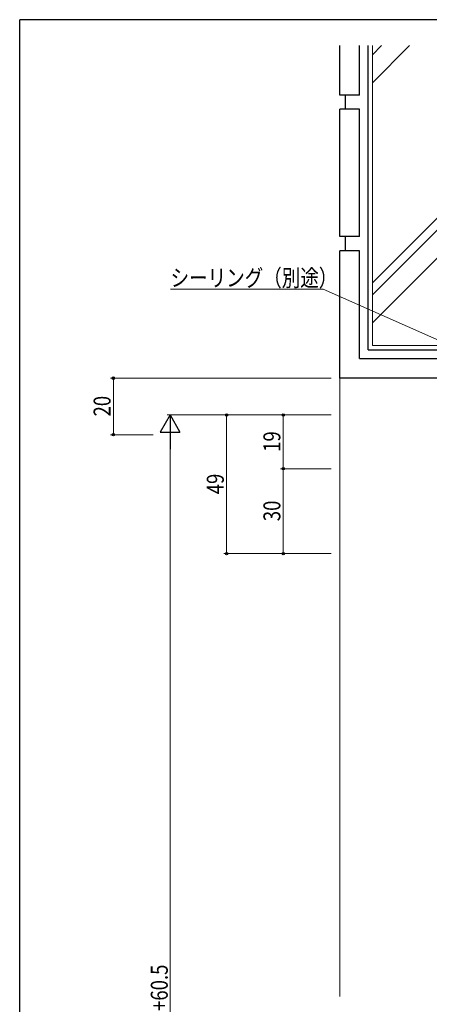
# Model space of a CAD drawing. Extents: x 0 to 1133, y 0 to 806.
# Drawn here: x 4 to 149, y 454 to 802 of the extents above; entities that cross this region are included whole.
import ezdxf

# ---------------------------------------------------------------- set-up
doc = ezdxf.new("R2010")
doc.units = 0
for name, color, linetype, lineweight in [('YKK_D', 6, 'CONTINUOUS', 13), ('YSS_K', 3, 'CONTINUOUS', 13), ('YSS_KE', 3, 'CONTINUOUS', 30)]:
    doc.layers.add(name, color=color, linetype=linetype, lineweight=lineweight)
doc.layers.add('YKK_ZWAK', color=7, linetype='CONTINUOUS')
doc.styles.add('text-b', font='extslim2.shx', dxfattribs={"width": 0.8, "bigfont": 'extfont2.shx'})

# ---------------------------------------------------------------- blocks, each defined once
blk = doc.blocks.new('A201')
at = {"layer": 'YKK_ZWAK', "color": 254, "linetype": 'Continuous'}
for p in [(571, 410), (21, 35)]:
    blk.add_line(p, (21, 410), dxfattribs=at)

msp = doc.modelspace()

# ---------------------------------------------------------------- linework, layer by layer
at = {"layer": 'YKK_D', "ltscale": 1.5}
for p, q in [((111.21, 706.78), (57.31, 706.78)), ((111.21, 706.78), (57.31, 706.78)), ((171.62, 680.1), (111.21, 706.78)), ((171.62, 680.1), (111.21, 706.78)), ((114.11, 675.34), (36.11, 675.34)), ((37.11, 675.34), (37.11, 655.34)), ((114.11, 662.34), (56.11, 662.34)), ((114.11, 662.34), (76.11, 662.34)), ((77.11, 662.34), (77.11, 613.34)), ((51.11, 655.34), (36.11, 655.34)), ((57.11, 655.34), (57.11, 208.83)), ((114.11, 613.34), (76.11, 613.34))]:
    msp.add_line(p, q, dxfattribs=at)
at = {"layer": 'YKK_D', "lineweight": -2}
for p, q in [((57.11, 662.34), (53.61, 656.27)), ((57.11, 662.34), (60.61, 656.27)), ((57.11, 662.34), (57.11, 650.21)), ((53.61, 656.27), (60.61, 656.27))]:
    msp.add_line(p, q, dxfattribs=at)
at = {"layer": 'YKK_D'}
for p, q in [((114.11, 662.34), (96.11, 662.34)), ((97.11, 643.34), (97.11, 662.34)), ((114.11, 643.34), (96.11, 643.34)), ((114.11, 643.34), (96.11, 643.34)), ((97.11, 613.34), (97.11, 643.34)), ((114.11, 613.34), (96.11, 613.34))]:
    msp.add_line(p, q, dxfattribs=at)
at = {"layer": 'YKK_D', "linetype": 'ByBlock', "lineweight": -2}
for centre in [(37.11, 675.34), (77.11, 662.34), (97.11, 662.34), (37.11, 655.34), (97.11, 643.34), (97.11, 643.34), (77.11, 613.34), (97.11, 613.34)]:
    msp.add_circle(centre, 0.425, dxfattribs=at)
at = {"layer": 'YSS_K', "ltscale": 1.5}
for p, q in [((128.61, 792.85), (128.61, 686.84)), ((212.46, 792.85), (128.61, 709)), ((131.85, 792.85), (128.61, 789.61)), ((216.7, 792.85), (128.61, 704.75)), ((141.75, 792.85), (128.61, 779.71)), ((226.6, 792.85), (128.61, 694.85)), ((128.61, 686.84), (160.94, 686.84)), ((117.11, 675.34), (117.11, 456.84))]:
    msp.add_line(p, q, dxfattribs=at)
at = {"layer": 'YSS_KE', "ltscale": 1.5}
for p, q in [((117.11, 775.34), (117.11, 792.85)), ((124.11, 775.34), (124.11, 792.85)), ((127.11, 685.34), (127.11, 792.85)), ((124.11, 775.34), (117.11, 775.34)), ((119.11, 770.34), (119.11, 775.34)), ((117.11, 725.34), (117.11, 770.34)), ((124.11, 770.34), (117.11, 770.34)), ((124.11, 725.34), (124.11, 770.34)), ((124.11, 725.34), (117.11, 725.34)), ((119.11, 720.34), (119.11, 725.34)), ((124.11, 720.34), (117.11, 720.34)), ((117.11, 675.34), (117.11, 720.34)), ((124.11, 682.34), (124.11, 720.34)), ((127.11, 685.34), (162.11, 685.34)), ((124.11, 682.34), (162.11, 682.34)), ((162.11, 675.34), (117.11, 675.34))]:
    msp.add_line(p, q, dxfattribs=at)

# ---------------------------------------------------------------- block references
at = {"layer": 'YKK_ZWAK', "xscale": 2, "yscale": 2, "zscale": 2}
msp.add_blockref('A201', (-38, -18), dxfattribs=at)

# ---------------------------------------------------------------- texts
at = {"layer": 'YKK_D', "style": 'text-b', "width": 0.8}
msp.add_text('シーリング（別途）', height=6, dxfattribs=at).set_placement((57.31, 707.78))
msp.add_text('シーリング（別途）', height=6, dxfattribs=at).set_placement((57.31, 707.78))
for s, p in [('20', (36.11, 661.82)), ('19', (96.11, 649.32)), ('49', (76.11, 634.32)), ('30', (96.11, 624.82)), ('網戸出来高MH=H+60.5', (56.31, 400.56))]:
    msp.add_text(s, height=6, rotation=90, dxfattribs=at).set_placement(p)

doc.saveas('drawing.dxf')
